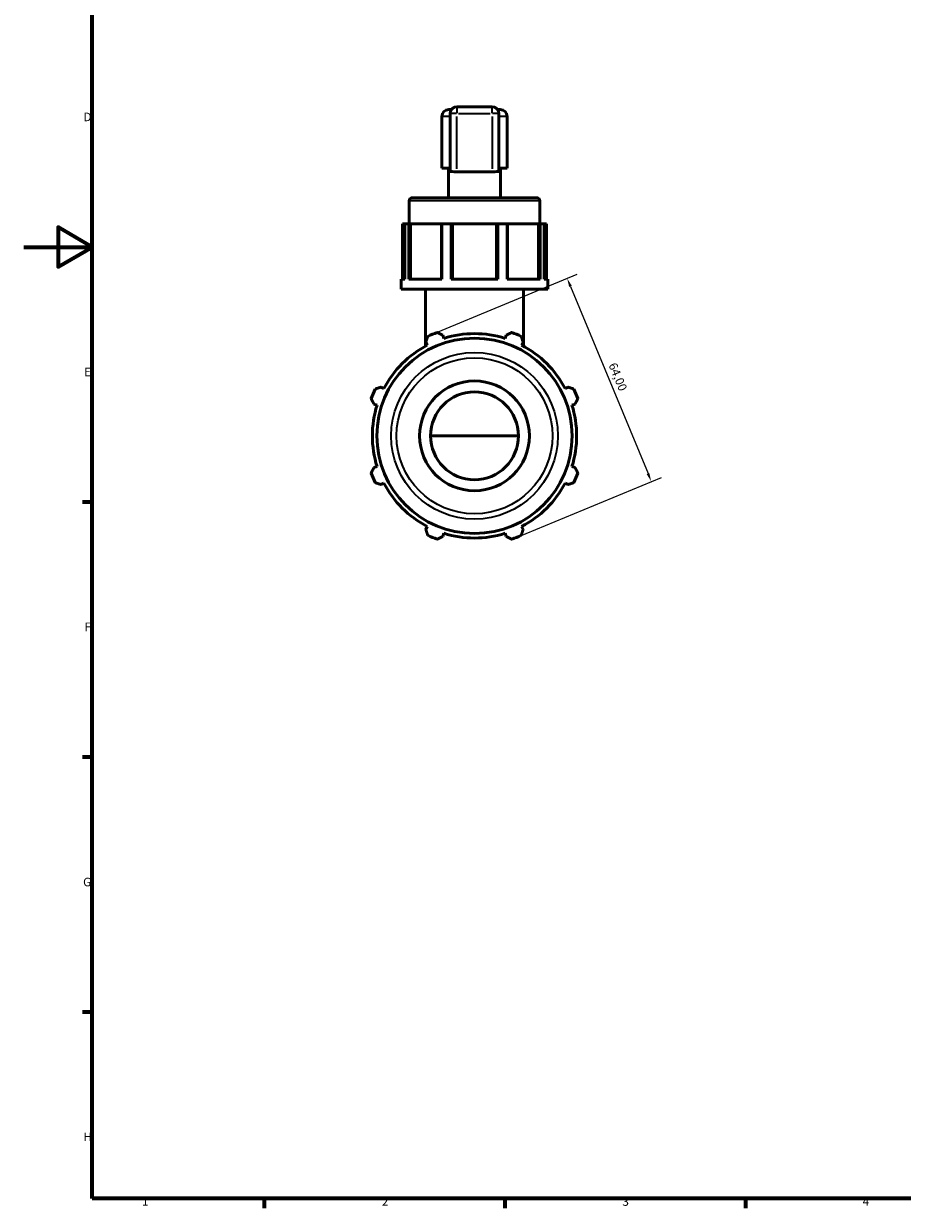
# Model space of a CAD drawing. Units: millimetres. Extents: x 0 to 894, y 0 to 724.
# Drawn here: x 0 to 256, y 17 to 362 of the extents above; entities that cross this region are included whole.
import ezdxf

# ---------------------------------------------------------------- set-up
doc = ezdxf.new("R2010")
doc.units = ezdxf.units.MM
for name, color, linetype, lineweight in [('Border (ISO)', 7, 'Continuous', 70), ('Dimension (ISO)', 7, 'Continuous', 25), ('Visible (ISO)', 7, 'Continuous', 50), ('Visible Narrow (ISO)', 7, 'Continuous', 35)]:
    doc.layers.add(name, color=color, linetype=linetype, lineweight=lineweight)
doc.styles.add('Note Text (ISO)', font='tahoma.ttf')
doc.dimstyles.new('Default (ISO)', dxfattribs={"dimtxt": 2.5, "dimasz": 2.5, "dimexe": 3.175, "dimexo": 0, "dimgap": 0.762, "dimtad": 1, "dimrnd": 1e-08, "dimzin": 0, "dimtxsty": 'Note Text (ISO)', "dimcen": 0.09, "dimdle": 10, "dimclrd": 256, "dimclre": 256, "dimclrt": 256, "dimazin": 0, "dimtfac": 1.40208, "dimtmove": 0, "dimatfit": 3, "dimfxl": 1, "dimtolj": 1, "dimtzin": 0, "dimlwd": -1, "dimlwe": -1, "dimarcsym": 0})

# ---------------------------------------------------------------- blocks, each defined once
blk = doc.blocks.new('Borders Default Border')
at = {"layer": 'Border (ISO)'}
for p, q in [((20, 222.75), (17.1, 222.75)), ((20, 148.5), (17.1, 148.5)), ((20, 74.25), (17.1, 74.25)), ((70.08, 20), (70.08, 17.1)), ((140.17, 20), (140.17, 17.1)), ((210.25, 20), (210.25, 17.1))]:
    blk.add_line(p, q, dxfattribs=at)
at = {"layer": 'Border (ISO)', "flags": 128}
for points in [[(20, 20), (20, 574), (821, 574), (821, 20), (20, 20)], [(0, 297), (20, 297), (10, 302.77), (10, 291.23), (20, 297)]]:
    blk.add_lwpolyline(points, dxfattribs=at)
at = {"layer": 'Border (ISO)', "color": 232, "true_color": 0xca0064, "char_height": 2.5, "attachment_point": 7, "style": 'Note Text (ISO)'}
for s, insert in [('D', (17.43, 332.88)), ('E', (17.64, 258.63)), ('F', (17.7, 184.38)), ('G', (17.31, 110.08)), ('H', (17.44, 35.88)), ('1', (34.48, 17.1)), ('2', (104.37, 17.1)), ('3', (174.43, 17.05)), ('4', (244.42, 17.1))]:
    blk.add_mtext(s, dxfattribs=dict(at, insert=insert))
blk = doc.blocks.new('*D10')
at = {"layer": 'Defpoints', "color": 0, "transparency": 16777216}
for p in [(119.09, 271.61), (182.84, 228.74), (143.59, 212.48)]:
    blk.add_point(p, dxfattribs=at)
at = {"layer": 'Dimension (ISO)', "transparency": 16777216}
for p, q in [((119.09, 271.61), (161.28, 289.08)), ((159.31, 285.56), (181.89, 231.05)), ((143.59, 212.48), (185.78, 229.95))]:
    blk.add_line(p, q, dxfattribs=at)
for points in [[(159.69, 285.72), (158.92, 285.4), (158.35, 287.87)], [(182.27, 231.21), (181.5, 230.89), (182.84, 228.74)]]:
    blk.add_solid(points, dxfattribs=at)
at = {"layer": 'Dimension (ISO)', "color": 232, "true_color": 0xca0064, "transparency": 16777216, "insert": (172.65, 263.63), "char_height": 2.5, "attachment_point": 1, "rotation": 292.5, "style": 'Note Text (ISO)'}
blk.add_mtext('\\A1;64,00', dxfattribs=at)

msp = doc.modelspace()

# ---------------------------------------------------------------- linework, layer by layer
at = {"layer": 'Visible (ISO)'}
for p, q in [((121.841, 319.942), (121.841, 335.042)), ((123.841, 337.042), (124.579, 337.042)), ((124.216, 335.892), (124.216, 319.016)), ((136.466, 337.892), (126.216, 337.892)), ((138.102, 337.042), (138.841, 337.042)), ((138.466, 319.016), (138.466, 335.892)), ((140.841, 319.942), (140.841, 335.042)), ((124.216, 319.942), (121.841, 319.942)), ((123.741, 311.392), (123.741, 319.942)), ((136.466, 318.947), (126.216, 318.947)), ((140.841, 319.942), (138.466, 319.942)), ((138.941, 311.392), (138.941, 319.942)), ((113.291, 311.392), (149.391, 311.392)), ((112.341, 303.792), (112.341, 310.442)), ((150.341, 303.792), (150.341, 310.442)), ((111.067, 303.792), (110.393, 303.792)), ((110.393, 303.792), (110.393, 287.642)), ((112.215, 303.792), (111.067, 303.792)), ((111.067, 287.642), (111.067, 303.792)), ((112.215, 303.792), (112.215, 287.642)), ((112.657, 303.792), (112.215, 303.792)), ((112.657, 303.792), (112.705, 303.792)), ((112.657, 287.642), (112.657, 303.792)), ((121.725, 303.792), (112.705, 303.792)), ((112.705, 303.792), (112.705, 287.642)), ((121.795, 303.792), (121.725, 303.792)), ((121.725, 303.792), (121.725, 287.642)), ((124.567, 303.792), (121.795, 303.792)), ((121.795, 287.642), (121.795, 303.792)), ((124.567, 303.792), (124.567, 287.642)), ((124.928, 303.792), (124.567, 303.792)), ((124.928, 287.642), (124.928, 303.792)), ((137.753, 303.792), (124.928, 303.792)), ((138.114, 303.792), (137.753, 303.792)), ((137.753, 303.792), (137.753, 287.642)), ((140.886, 303.792), (138.114, 303.792)), ((138.114, 287.642), (138.114, 303.792)), ((140.886, 303.792), (140.886, 287.642)), ((140.956, 303.792), (140.886, 303.792)), ((149.976, 303.792), (140.956, 303.792)), ((140.956, 287.642), (140.956, 303.792)), ((149.976, 303.792), (150.024, 303.792)), ((149.976, 303.792), (149.976, 287.642)), ((150.466, 303.792), (150.024, 303.792)), ((150.024, 303.792), (150.024, 287.642)), ((151.614, 303.792), (150.466, 303.792)), ((150.466, 287.642), (150.466, 303.792)), ((152.288, 303.792), (151.614, 303.792)), ((151.614, 303.792), (151.614, 287.642)), ((152.288, 303.792), (152.288, 287.642)), ((109.966, 284.792), (109.966, 287.642)), ((111.067, 287.642), (109.966, 287.642)), ((121.795, 287.642), (112.215, 287.642)), ((138.114, 287.642), (124.567, 287.642)), ((150.466, 287.642), (140.886, 287.642)), ((152.716, 287.642), (151.614, 287.642)), ((152.716, 284.792), (152.716, 287.642)), ((152.716, 284.792), (109.966, 284.792)), ((117.091, 268.168), (117.091, 284.792)), ((145.591, 268.168), (145.591, 284.792)), ((117.156, 269.291), (117.599, 268.439)), ((122.392, 270.424), (122.103, 271.34)), ((140.578, 271.34), (140.29, 270.424)), ((145.082, 268.439), (145.525, 269.291)), ((104.943, 255.783), (104.092, 256.227)), ((158.589, 256.227), (157.738, 255.783)), ((102.042, 251.279), (102.958, 250.991)), ((159.723, 250.991), (160.639, 251.279)), ((144.141, 242.042), (118.541, 242.042)), ((102.958, 233.093), (102.042, 232.804)), ((160.639, 232.804), (159.723, 233.093)), ((104.092, 227.857), (104.943, 228.3)), ((157.738, 228.3), (158.589, 227.857)), ((117.599, 215.644), (117.156, 214.793)), ((145.525, 214.793), (145.082, 215.644)), ((122.103, 212.744), (122.392, 213.659)), ((140.29, 213.659), (140.578, 212.744))]:
    msp.add_line(p, q, dxfattribs=at)
for radius in [28.438, 16, 12.8]:
    msp.add_circle((131.341, 242.042), radius, dxfattribs=at)
for centre, radius, start, end in [((123.841, 335.042), 2, 90, 180), ((126.216, 335.892), 2, 90, 180), ((136.466, 335.892), 2, 0, 90), ((138.841, 335.042), 2, 0, 90), ((113.291, 310.442), 0.95, 90, 180), ((149.391, 310.442), 0.95, 0, 90), ((131.341, 242.042), 32, 109.79198, 115.20802), ((131.341, 242.042), 29.76, 72.5, 107.5), ((131.341, 242.042), 32, 64.79198, 70.20802), ((131.341, 242.042), 29.76, 117.5, 152.5), ((131.341, 242.042), 29.76, 27.5, 62.5), ((131.341, 242.042), 32, 154.79198, 160.20802), ((131.341, 242.042), 32, 19.79198, 25.20802), ((131.341, 242.042), 29.76, 162.5, 197.5), ((131.341, 242.042), 29.76, 342.5, 17.5), ((131.341, 242.042), 32, 199.79198, 205.20802), ((131.341, 242.042), 32, 334.79198, 340.20802), ((131.341, 242.042), 29.76, 207.5, 242.5), ((131.341, 242.042), 29.76, 297.5, 332.5), ((131.341, 242.042), 32, 244.79198, 250.20802), ((131.341, 242.042), 29.76, 252.5, 287.5), ((131.341, 242.042), 32, 289.79198, 295.20802)]:
    msp.add_arc(centre, radius, start, end, dxfattribs=at)
for centre, start_param, end_param in [((126.216, 319.016), 3.1415927, 4.712389), ((136.466, 319.016), 4.712389, 6.2831853)]:
    msp.add_ellipse(centre, major_axis=(2, 0), ratio=0.0349208, start_param=start_param, end_param=end_param, dxfattribs=at)
for points, weights in [([(117.156, 269.291), (117.428, 270.125), (117.712, 270.994)], [1.00164943444, 1.00123312744, 1]), ([(120.505, 272.152), (121.32, 271.737), (122.103, 271.34)], [1, 1.00123312744, 1.00164943444]), ([(140.578, 271.34), (141.361, 271.737), (142.176, 272.152)], [1.00164943444, 1.00123312744, 1]), ([(144.97, 270.994), (145.253, 270.125), (145.525, 269.291)], [1, 1.00123312744, 1.00164943444]), ([(102.388, 255.671), (103.257, 255.954), (104.092, 256.227)], [1, 1.00123312744, 1.00164943444]), ([(158.589, 256.227), (159.424, 255.954), (160.293, 255.671)], [1.00164943444, 1.00123312744, 1]), ([(102.042, 251.279), (101.645, 252.062), (101.231, 252.877)], [1.00164943444, 1.00123312744, 1]), ([(161.45, 252.877), (161.036, 252.062), (160.639, 251.279)], [1, 1.00123312744, 1.00164943444]), ([(101.231, 231.206), (101.645, 232.022), (102.042, 232.804)], [1, 1.00123312744, 1.00164943444]), ([(160.639, 232.804), (161.036, 232.022), (161.45, 231.206)], [1.00164943444, 1.00123312744, 1]), ([(104.092, 227.857), (103.257, 228.129), (102.388, 228.413)], [1.00164943444, 1.00123312744, 1]), ([(160.293, 228.413), (159.424, 228.129), (158.589, 227.857)], [1, 1.00123312744, 1.00164943444]), ([(117.712, 213.089), (117.428, 213.958), (117.156, 214.793)], [1, 1.00123312744, 1.00164943444]), ([(145.525, 214.793), (145.253, 213.958), (144.97, 213.089)], [1.00164943444, 1.00123312744, 1]), ([(122.103, 212.744), (121.32, 212.346), (120.505, 211.932)], [1.00164943444, 1.00123312744, 1]), ([(142.176, 211.932), (141.361, 212.346), (140.578, 212.744)], [1, 1.00123312744, 1.00164943444])]:
    msp.add_rational_spline(points, weights, degree=2, dxfattribs=at)
at = {"layer": 'Visible Narrow (ISO)'}
for p, q in [((123.993, 335.042), (121.847, 335.042)), ((126.059, 335.892), (124.222, 335.892)), ((126.216, 337.886), (126.216, 336.049)), ((126.216, 319.794), (126.216, 335.045)), ((126.728, 335.892), (135.953, 335.892)), ((136.466, 336.049), (136.466, 337.886)), ((136.466, 335.045), (136.466, 319.794)), ((138.459, 335.892), (136.622, 335.892)), ((140.834, 335.042), (138.688, 335.042)), ((150.107, 310.442), (112.574, 310.442))]:
    msp.add_line(p, q, dxfattribs=at)
for radius in [24.269, 22.704]:
    msp.add_circle((131.341, 242.042), radius, dxfattribs=at)

# ---------------------------------------------------------------- block references
msp.add_blockref('Borders Default Border', (0, 0))

# ---------------------------------------------------------------- dimensions: what is measured, and where the dimension line sits
at = {"layer": 'Dimension (ISO)'}
dim = msp.add_linear_dim(base=(182.842, 228.738), p1=(119.095, 271.606), p2=(143.586, 212.478), angle=112.5, dimstyle='Default (ISO)', override={"dimdec": 2, "dimtp": 0, "dimtm": 0, "dimtdec": 2, "dimtofl": 0, "dimatfit": 1}, dxfattribs=at)
dim.commit()
dim.dimension.update_dxf_attribs({"geometry": '*D10', "text_midpoint": (170.596, 258.302), "dimtype": 160})

doc.saveas('drawing.dxf')
